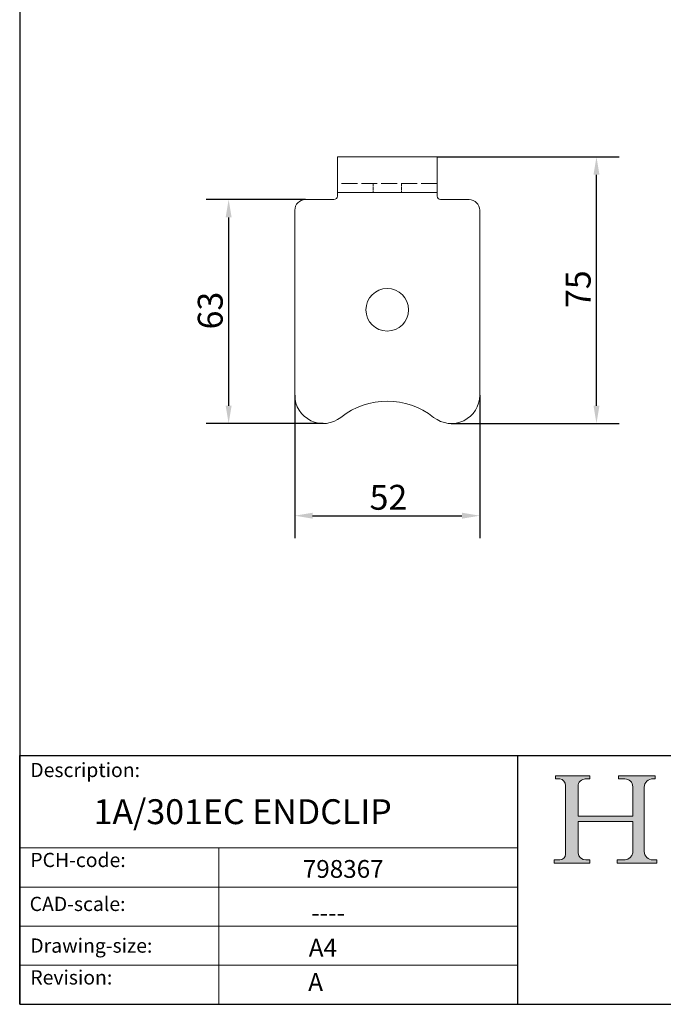
# Model space of a CAD drawing. Units: millimetres. Extents: x 20 to 400, y 20 to 574.
import ezdxf

# ---------------------------------------------------------------- set-up
doc = ezdxf.new("R2010")
doc.units = ezdxf.units.MM
doc.header["$LTSCALE"] = 2
doc.linetypes.add('CONTINUOUS_ACAD', pattern=[0])
doc.linetypes.add('DASHED', pattern=[0.2068, 0.1655, -0.0413])
for name, color, linetype, lineweight in [('Dimensions(ISO)', 7, 'Continuous', 25), ('Hatch', 179, 'Continuous', 9), ('Hidden Edges(ISO)', 7, 'DASHED', 18), ('Sketch Geometry(ISO)', 7, 'Continuous', 50), ('Symbols(ISO)', 7, 'Continuous', 25), ('Visible Edges(ISO)', 7, 'Continuous', 18)]:
    doc.layers.add(name, color=color, linetype=linetype, lineweight=lineweight)
doc.styles.add('Current-BSI', font='ARIAL.TTF')
doc.styles.get("Standard").update_dxf_attribs({"font": 'monotxt.shx'})
doc.styles.add('Text Style175', font='RomanS.shx')
doc.dimstyles.new('DEFAULT-ISO', dxfattribs={"dimscale": 2, "dimtxt": 3.5, "dimasz": 2.5, "dimexe": 3.174999999999999, "dimexo": 0, "dimgap": 0.762, "dimtad": 1, "dimrnd": 1e-08, "dimzin": 0, "dimtxsty": 'Current-BSI', "dimcen": 0.09, "dimdle": 10, "dimclrd": 7, "dimclre": 7, "dimclrt": 7, "dimazin": 0, "dimtfac": 1, "dimtmove": 0, "dimatfit": 3, "dimfxl": 1, "dimtolj": 1, "dimtzin": 0, "dimlwd": 25, "dimlwe": 25, "dimarcsym": 0})

# ---------------------------------------------------------------- blocks, each defined once
blk = doc.blocks.new('Borders PCH WEB A4')
at = {"layer": 'Hatch'}
h = blk.add_hatch(color=7, dxfattribs=at)
edge = h.paths.add_edge_path()
edge.add_line((85.1244236190284, 29.83952031839042), (90.12021436987985, 29.83952031839042))
edge.add_line((90.12021436987985, 29.83952031839042), (90.12021436987985, 30.31758642010827))
edge.add_line((90.12021436987985, 30.31758642010827), (89.57055771862744, 30.31758642010827))
edge.add_arc((89.57055771862744, 31.42300045759145), 1.105414037483174, 187.1935992801297, 270, ccw=False)
edge.add_line((88.47384473046571, 31.28457785877812), (88.47384473046571, 35.72725452681896))
edge.add_line((88.47384473046571, 35.72725452681896), (96.1605727076446, 35.72725452681896))
edge.add_line((96.16057270764459, 35.72725452681896), (96.16057270764459, 31.3089677253812))
edge.add_arc((94.99216056273015, 31.49643795118536), 1.183356254872822, 275.0002965615479, 350.8846571626673, ccw=False)
edge.add_line((95.09530295777265, 30.31758525797406), (93.99162909502385, 30.31758525797406))
edge.add_line((93.99162909502385, 30.31758525797407), (93.99162909502385, 29.83951915625621))
edge.add_line((93.99162909502385, 29.83951915625621), (99.53719586151921, 29.83951915625621))
edge.add_line((99.53719586151921, 29.83951915625621), (99.5371958615192, 30.31758525797406))
edge.add_line((99.5371958615192, 30.31758525797407), (98.96748550108981, 30.31758525797406))
edge.add_arc((98.96748550108981, 31.50824222299917), 1.190656965025106, 181.4776343176196, 270, ccw=False)
edge.add_line((97.7772244686659, 31.47753907892596), (97.77722446866588, 40.54104742202702))
edge.add_arc((98.9457575770492, 40.54104742202702), 1.168533108383336, 86.08926454031109, 180, ccw=False)
edge.add_line((99.02545413466942, 41.70685962135053), (99.32922171552742, 41.70685962135053))
edge.add_line((99.32922171552744, 41.70685962135053), (99.32922171552744, 42.14439631375073))
edge.add_line((99.32922171552744, 42.14439631375073), (94.1850959228365, 42.14439631375073))
edge.add_line((94.18509592283648, 42.14439631375073), (94.18509592283648, 41.70685962135053))
edge.add_line((94.18509592283648, 41.70685962135053), (95.06738178839349, 41.70685962135053))
edge.add_arc((95.06646109900245, 40.61274840008619), 1.094111608642141, 0, 89.95178588531752, ccw=False)
edge.add_line((96.16057270764458, 40.61274840008619), (96.16057270764459, 36.45263041054171))
edge.add_line((96.16057270764459, 36.45263041054171), (88.47384473046571, 36.45263041054171))
edge.add_line((88.47384473046571, 36.45263041054171), (88.47384473046571, 40.668399985546))
edge.add_arc((89.51257510724987, 40.668399985546), 1.038730376784161, 88.69180451568548, 180, ccw=False)
edge.add_line((89.53628966942384, 41.70685962135043), (90.12817817732348, 41.70685962135043))
edge.add_line((90.12817817732348, 41.70685962135043), (90.12817817732348, 42.14439631374834))
edge.add_line((90.12817817732348, 42.14439631374834), (85.3245838741066, 42.14439631374839))
edge.add_line((85.3245838741066, 42.14439631374839), (85.32458387410624, 41.70685962135043))
edge.add_line((85.32458387410627, 41.70685962135043), (85.89887128525439, 41.70685962135038))
edge.add_arc((85.7884589986755, 40.77781686597326), 0.935580736412567, 0, 83.22246050162357, ccw=False)
edge.add_line((86.72403973508806, 40.77781686597326), (86.72403973508808, 31.11571726131325))
edge.add_arc((85.89998462560148, 31.14206255560418), 0.8244761354959045, 270, 358.1688600767236, ccw=False)
edge.add_line((85.89998462560148, 30.31758642010828), (85.1244236190284, 30.31758642010828))
edge.add_line((85.1244236190284, 30.31758642010828), (85.1244236190284, 29.83952031839043))
at = {"layer": 'Sketch Geometry(ISO)', "color": 7, "linetype": 'CONTINUOUS_ACAD', "lineweight": 25}
for p, q in [((10, 287), (9.999999999999998, 10)), ((9.999999999999416, 45.00000000000001), (199.9999999999994, 45.00000000000023)), ((9.999999999999458, 10), (9.999999999999416, 45.00000000000001)), ((80, 10.00000000000009), (80, 45))]:
    blk.add_line(p, q, dxfattribs=at)
at = {"layer": 'Sketch Geometry(ISO)', "color": 7, "linetype": 'CONTINUOUS_ACAD', "lineweight": 18}
for p, q in [((85.3245838741066, 42.14439631374839), (90.12817817732348, 42.14439631374834)), ((85.32458387410627, 41.70685962135043), (85.3245838741066, 42.14439631374839)), ((85.89887128525436, 41.70685962135038), (85.32458387410627, 41.70685962135043)), ((90.12817817732348, 41.70685962135043), (89.48886054507591, 41.70685962135043)), ((90.12817817732348, 42.14439631374834), (90.12817817732348, 41.70685962135043)), ((94.18509592283648, 41.70685962135053), (94.18509592283648, 42.14439631375073)), ((94.18509592283648, 42.14439631375073), (99.32922171552744, 42.14439631375073)), ((94.18509592283648, 41.70685962135053), (95.06738178839349, 41.70685962135053)), ((99.32922171552744, 41.70685962135053), (98.866061019429, 41.70685962135053)), ((99.32922171552744, 42.14439631375073), (99.32922171552744, 41.70685962135053)), ((86.72403973508806, 40.77781686597326), (86.72403973508808, 31.11571726131325)), ((88.47384473046571, 36.45263041054171), (88.47384473046571, 40.668399985546)), ((96.16057270764458, 40.61274840008619), (96.16057270764459, 36.45263041054171)), ((97.77722446866588, 40.54104742202702), (97.7772244686659, 31.47753907892596)), ((88.47384473046571, 36.45263041054171), (96.16057270764459, 36.45263041054171)), ((96.16057270764459, 35.72725452681896), (88.47384473046571, 35.72725452681896)), ((88.47384473046571, 31.28457785877812), (88.47384473046571, 35.72725452681896)), ((96.16057270764459, 35.72725452681896), (96.16057270764459, 31.3089677253812)), ((37.99999999999946, 9.999999999999876), (37.99999999999943, 32.00000000000005)), ((85.1244236190284, 30.31758642010828), (85.89998462560148, 30.31758642010828)), ((85.1244236190284, 29.83952031839042), (85.1244236190284, 30.31758642010828)), ((90.12021436987985, 29.83952031839042), (85.1244236190284, 29.83952031839042)), ((89.57055771862743, 30.31758642010827), (90.12021436987985, 30.31758642010827)), ((90.12021436987985, 30.31758642010827), (90.12021436987985, 29.83952031839042)), ((93.99162909502385, 29.83951915625621), (93.99162909502385, 30.31758525797407)), ((93.99162909502385, 30.31758525797407), (95.09530295777265, 30.31758525797406)), ((99.53719586151921, 29.83951915625621), (93.99162909502385, 29.83951915625621)), ((98.96748550108981, 30.31758525797406), (99.5371958615192, 30.31758525797407)), ((99.5371958615192, 30.31758525797407), (99.53719586151921, 29.83951915625621))]:
    blk.add_line(p, q, dxfattribs=at)
at = {"layer": 'Sketch Geometry(ISO)', "linetype": 'CONTINUOUS_ACAD', "lineweight": 18}
for p, q in [((9.999999999999083, 32.00000000000001), (79.99999999999909, 32.00000000000009)), ((9.99999999999931, 26.50000000000001), (79.9999999999994, 26.50000000000009)), ((9.999999999999536, 21.00000000000001), (79.99999999999955, 21.00000000000009)), ((9.999999999999764, 15.5), (80, 15.50000000000009))]:
    blk.add_line(p, q, dxfattribs=at)
at = {"layer": 'Sketch Geometry(ISO)', "color": 7, "linetype": 'Continuous', "lineweight": 25}
blk.add_line((9.999999999999998, 10), (200, 10.00000000000023), dxfattribs=at)
at = {"layer": 'Sketch Geometry(ISO)', "color": 7, "linetype": 'CONTINUOUS_ACAD', "lineweight": 18}
for centre, radius, start, end in [((85.7884589986755, 40.77781686597326), 0.9355807364125672, 0, 83.22246050162359), ((89.51257510724987, 40.668399985546), 1.038730376784161, 88.69180451568546, 180), ((95.06646109900245, 40.61274840008619), 1.094111608642141, 0, 89.95178588531743), ((98.9457575770492, 40.54104742202702), 1.168533108383336, 86.08926454031106, 180), ((85.89998462560148, 31.14206255560418), 0.8244761354959045, 270, 358.1688600767236), ((89.57055771862744, 31.42300045759145), 1.105414037483174, 187.1935992801294, 270), ((94.99216056273015, 31.49643795118536), 1.183356254872822, 275.0002965615479, 350.8846571626673), ((98.96748550108981, 31.50824222299917), 1.190656965025106, 181.4776343176195, 270)]:
    blk.add_arc(centre, radius, start, end, dxfattribs=at)
at = {"layer": 'Symbols(ISO)', "color": 7, "char_height": 2.000000029802322, "attachment_point": 7, "style": 'Text Style175'}
for s, insert in [('Description:', (11.49221956798908, 41.33868184548543)), ('PCH-code:', (11.49221956798908, 28.67986058871006)), ('CAD-scale:', (11.39781932491779, 22.49851508063875)), ('Drawing-size:', (11.49221956798908, 16.63434934845192)), ('Revision:', (11.49221956798908, 12.15982176465988))]:
    blk.add_mtext(s, dxfattribs=dict(at, insert=insert))
blk = doc.blocks.new('*D7')
at = {"layer": 'Defpoints', "color": 0, "linetype": 'Continuous'}
for p in [(137.3287180287064, 258.3954197833076), (182.1350117037735, 258.3954197833076), (141.3287180286899, 183.3954197833206)]:
    blk.add_point(p, dxfattribs=at)
at = {"layer": 'Dimensions(ISO)', "color": 7, "linetype": 'Continuous', "lineweight": 25}
for p, q in [((137.3287180287064, 258.3954197833076), (188.4850117037735, 258.3954197833076)), ((182.1350117037735, 188.3954197833206), (182.1350117037735, 253.3954197833076)), ((141.3287180286899, 183.3954197833206), (188.4850117037735, 183.3954197833206))]:
    blk.add_line(p, q, dxfattribs=at)
at = {"layer": 'Dimensions(ISO)', "color": 7, "linetype": 'Continuous'}
for points in [[(181.3016783704402, 253.3954197833076), (182.9683450371069, 253.3954197833076), (182.1350117037735, 258.3954197833076)], [(181.3016783704402, 188.3954197833206), (182.9683450371069, 188.3954197833206), (182.1350117037735, 183.3954197833206)]]:
    blk.add_solid(points, dxfattribs=at)
at = {"layer": 'Dimensions(ISO)', "color": 7, "linetype": 'Continuous', "lineweight": 25, "insert": (173.4916392617544, 215.8841646673523), "char_height": 7, "attachment_point": 1, "rotation": 90, "style": 'Current-BSI'}
blk.add_mtext('\\A1;75', dxfattribs=at)
blk = doc.blocks.new('*D8')
at = {"layer": 'Defpoints', "color": 0, "linetype": 'Continuous'}
for p in [(100.3287180286837, 246.3954197833074), (78.72998365269329, 183.3954197833205), (105.3287180286891, 183.3954197833205)]:
    blk.add_point(p, dxfattribs=at)
at = {"layer": 'Dimensions(ISO)', "color": 7, "linetype": 'Continuous', "lineweight": 25}
for p, q in [((100.3287180286837, 246.3954197833074), (72.37998365269331, 246.3954197833074)), ((78.7299836526933, 241.3954197833074), (78.72998365269329, 188.3954197833205)), ((105.3287180286891, 183.3954197833205), (72.3799836526933, 183.3954197833205))]:
    blk.add_line(p, q, dxfattribs=at)
at = {"layer": 'Dimensions(ISO)', "color": 7, "linetype": 'Continuous'}
for points in [[(77.89665031935998, 241.3954197833074), (79.56331698602663, 241.3954197833074), (78.7299836526933, 246.3954197833074)], [(77.89665031935996, 188.3954197833205), (79.56331698602662, 188.3954197833205), (78.72998365269329, 183.3954197833205)]]:
    blk.add_solid(points, dxfattribs=at)
at = {"layer": 'Dimensions(ISO)', "color": 7, "linetype": 'Continuous', "lineweight": 25, "insert": (70.05318692690882, 209.8626776277888), "char_height": 7, "attachment_point": 1, "rotation": 90, "style": 'Current-BSI'}
blk.add_mtext('\\A1;63', dxfattribs=at)
blk = doc.blocks.new('*D9')
at = {"layer": 'Defpoints', "color": 0, "linetype": 'Continuous'}
for p in [(97.32871802869575, 191.3954197833216), (149.3287180286909, 191.3954197833216), (149.3287180286909, 157.4621974386226)]:
    blk.add_point(p, dxfattribs=at)
at = {"layer": 'Dimensions(ISO)', "color": 7, "linetype": 'Continuous', "lineweight": 25}
for p, q in [((97.32871802869575, 191.3954197833216), (97.32871802869575, 151.1121974386226)), ((149.3287180286909, 191.3954197833216), (149.3287180286909, 151.1121974386226)), ((102.3287180286957, 157.4621974386226), (144.3287180286909, 157.4621974386226))]:
    blk.add_line(p, q, dxfattribs=at)
at = {"layer": 'Dimensions(ISO)', "color": 7, "linetype": 'Continuous'}
for points in [[(102.3287180286957, 158.295530771956), (102.3287180286957, 156.6288641052893), (97.32871802869575, 157.4621974386226)], [(144.3287180286909, 158.295530771956), (144.3287180286909, 156.6288641052893), (149.3287180286909, 157.4621974386226)]]:
    blk.add_solid(points, dxfattribs=at)
at = {"layer": 'Dimensions(ISO)', "color": 7, "linetype": 'Continuous', "lineweight": 25, "insert": (118.3508871964969, 166.1342192667263), "char_height": 7, "attachment_point": 1, "style": 'Current-BSI'}
blk.add_mtext('\\A1;52', dxfattribs=at)

msp = doc.modelspace()

# ---------------------------------------------------------------- linework, layer by layer
at = {"layer": 'Hidden Edges(ISO)', "ltscale": 13.53965187072754}
msp.add_line((137.3287180287053, 250.8954197833071), (109.3287180287132, 250.8954197833071), dxfattribs=at)
at = {"layer": 'Hidden Edges(ISO)', "ltscale": 2.379619359970092}
for p, q in [((119.3287180287037, 250.8954197833071), (119.3287180287037, 248.395419783307)), ((127.3287180287022, 250.8954197833071), (127.3287180287022, 248.395419783307))]:
    msp.add_line(p, q, dxfattribs=at)
at = {"layer": 'Visible Edges(ISO)'}
for p, q in [((109.3287180287143, 251.8954197833082), (109.3287180287143, 258.3954197833076)), ((137.3287180287064, 258.3954197833076), (109.3287180287143, 258.3954197833076)), ((137.3287180287064, 251.8954197833082), (137.3287180287064, 258.3954197833076)), ((109.3287180287132, 248.395419783307), (109.3287180287142, 251.8954197833082)), ((137.3287180287053, 248.395419783307), (137.3287180287064, 251.8954197833082)), ((109.3287180286988, 248.395419783307), (109.3287180286985, 247.3954197833085)), ((137.3287180287053, 248.395419783307), (109.3287180287132, 248.395419783307)), ((137.328718028691, 248.395419783307), (137.3287180286906, 247.3954197833085)), ((100.3287180286837, 246.3954197833073), (108.3287180286771, 246.3954197833073)), ((146.3287180286902, 246.3954197833073), (138.3287180286917, 246.3954197833073)), ((97.32871802869575, 191.3954197833216), (97.32871802869575, 243.3954197833066)), ((149.3287180286909, 191.3954197833216), (149.3287180286909, 243.3954197833066))]:
    msp.add_line(p, q, dxfattribs=at)
msp.add_circle((123.3287180286933, 215.3954197833018), 6.000000000001399, dxfattribs=at)
for centre, radius, start, end in [((108.3287180286771, 247.3954197833085), 1.000000000001082, 270, 0), ((138.3287180286917, 247.3954197833085), 1.00000000000108, 180, 270), ((100.3287180286837, 243.3954197833066), 3.000000000000699, 90, 180), ((146.3287180286902, 243.3954197833066), 3.000000000000698, 0, 90), ((105.3287180286891, 191.3954197833216), 8.00000000000102, 180, 308.3640351000119), ((141.3287180286899, 191.3954197833216), 8.000000000001016, 231.6359648999883, 0), ((123.3287180286933, 168.6584197833206), 20.99999999999983, 51.63146769852115, 128.3685323014952)]:
    msp.add_arc(centre, radius, start, end, dxfattribs=at)

# ---------------------------------------------------------------- block references
at = {"xscale": 2, "yscale": 2, "zscale": 2}
msp.add_blockref('Borders PCH WEB A4', (0, 0), dxfattribs=at)

# ---------------------------------------------------------------- texts
at = {"layer": 'Symbols(ISO)', "color": 7, "attachment_point": 1}
for s, insert, char_height, width in [('{\\fmonotxt|b0|i0;\\H7.0000;1A/301EC ENDCLIP}', (40.76297177960825, 77.68920450678414), 6.99999988079071, 112.848482131958), ('{\\fmonotxt|b0|i0;\\H5.0000;798367}', (99.57787065156873, 60.58608235305978), 5, 30.22727251052856), ('{\\fmonotxt|b0|i0;\\H5.0000;----}', (101.9647378754332, 48.27003123151126), 5, 25.57215498218818), ('{\\fmonotxt|b0|i0;\\H5.0000;A4}', (101.2563491536443, 38.43208530108656), 5, 10.07575750350952)]:
    msp.add_mtext(s, dxfattribs=dict(at, insert=insert, char_height=char_height, width=width))
at = {"layer": 'Symbols(ISO)', "color": 7, "insert": (101.1071689190109, 28.76218542889035), "char_height": 5, "attachment_point": 1}
msp.add_mtext('{\\fmonotxt|b0|i0;\\H5.0000;A}', dxfattribs=at)

# ---------------------------------------------------------------- dimensions: what is measured, and where the dimension line sits
at = {"layer": 'Dimensions(ISO)', "color": 7, "linetype": 'Continuous', "lineweight": 25}
for base, p1, p2, picture, middle in [((182.1350117037735, 258.3954197833076), (141.3287180286899, 183.3954197833206), (137.3287180287064, 258.3954197833076), '*D7', (182.1350117037735, 220.8954197833141)), ((78.72998365269329, 183.3954197833205), (100.3287180286837, 246.3954197833074), (105.3287180286891, 183.3954197833205), '*D8', (78.72998365269326, 214.895419783314))]:
    dim = msp.add_linear_dim(base=base, p1=p1, p2=p2, angle=90, dimstyle='DEFAULT-ISO', override={"dimdec": 0, "dimtp": 0, "dimtm": 0, "dimtdec": 2, "dimtofl": 0, "dimatfit": 1}, dxfattribs=at)
    dim.commit()
    dim.dimension.update_dxf_attribs({"geometry": picture, "text_midpoint": middle, "dimtype": 160})
dim = msp.add_linear_dim(base=(149.3287180286909, 157.4621974386226), p1=(97.32871802869575, 191.3954197833216), p2=(149.3287180286909, 191.3954197833216), dimstyle='DEFAULT-ISO', override={"dimdec": 0, "dimtp": 0, "dimtm": 0, "dimtdec": 2, "dimtofl": 0, "dimatfit": 1}, dxfattribs=at)
dim.commit()
dim.dimension.update_dxf_attribs({"geometry": '*D9', "text_midpoint": (123.3287180286933, 157.4621974386226), "dimtype": 160})

doc.saveas('drawing.dxf')
